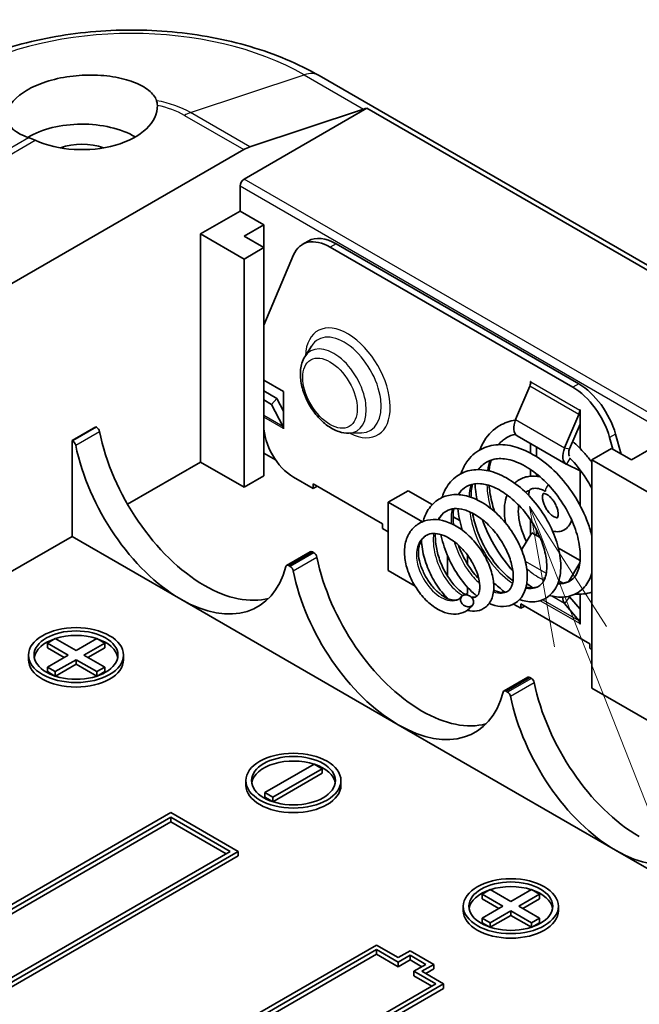
# Model space of a CAD drawing. Units: millimetres. Extents: x 0 to 3469, y 0 to 562.
# Drawn here: x 535 to 557, y 281 to 316 of the extents above; entities that cross this region are included whole.
import ezdxf

# ---------------------------------------------------------------- set-up
doc = ezdxf.new("R2010")
doc.units = ezdxf.units.MM
doc.header["$LTSCALE"] = 2
for name, color, linetype, lineweight in [('Symbol (TK)', 100, 'Continuous', 18), ('Visible (ISO)', 7, 'Continuous', 35), ('Visible Narrow (ISO)', 7, 'Continuous', 25)]:
    doc.layers.add(name, color=color, linetype=linetype, lineweight=lineweight)

# ---------------------------------------------------------------- blocks, each defined once
blk = doc.blocks.new('バルーン7')
at = {"layer": 'Symbol (TK)', "color": 100}
for p, q in [((291.997, 154.841), (291.085, 157.168)), ((292.463, 155.023), (291.085, 157.168)), ((291.085, 157.168), (291.532, 154.658)), ((291.997, 154.841), (311.007, 106.365))]:
    blk.add_line(p, q, dxfattribs=at)

msp = doc.modelspace()

# ---------------------------------------------------------------- linework, layer by layer
at = {"layer": 'Visible (ISO)'}
for p, q in [((596.5498, 284.3529), (545.6381, 313.7468)), ((542.9528, 310.0425), (547.3456, 312.5787)), ((543.1628, 311.1984), (547.2299, 312.5483)), ((547.3456, 312.5787), (594.0147, 285.6343)), ((507.951, 290.8956), (542.9422, 311.0978)), ((542.8114, 309.7975), (542.8114, 308.8994)), ((541.3972, 308.0829), (542.8114, 308.8994)), ((542.8114, 308.8994), (543.6599, 308.4095)), ((542.9528, 308.0012), (543.6599, 308.4095)), ((543.6599, 308.4095), (543.6599, 307.593)), ((541.3972, 299.9179), (541.3972, 308.0829)), ((541.3972, 308.0829), (542.9528, 307.1848)), ((543.6599, 307.593), (542.9528, 308.0012)), ((545.2507, 307.8292), (545.0386, 307.7068)), ((542.9528, 307.1848), (543.6599, 307.593)), ((543.6599, 299.428), (543.6599, 307.593)), ((546.0386, 307.6077), (554.7163, 302.5977)), ((554.9284, 302.7201), (546.2507, 307.7302)), ((542.9528, 299.0198), (542.9528, 307.1848)), ((543.6599, 304.8169), (544.722, 307.331)), ((545.1266, 303.6898), (545.3637, 304.0707)), ((544.367, 302.4491), (543.6599, 302.8573)), ((552.6708, 301.4447), (553.1787, 302.6411)), ((553.2059, 302.7274), (553.2059, 302.8065)), ((553.2059, 302.8065), (553.2129, 302.8024)), ((553.2129, 302.8024), (553.2129, 302.7942)), ((544.1238, 302.2021), (543.6599, 302.4699)), ((543.9316, 301.9876), (544.1238, 302.2021)), ((544.367, 301.7403), (544.1238, 302.2021)), ((544.367, 301.1076), (544.367, 302.4491)), ((543.9316, 301.9876), (543.6599, 302.1444)), ((543.9316, 301.9876), (544.3401, 301.2118)), ((554.4244, 300.4323), (554.9323, 301.6286)), ((554.9666, 301.7818), (554.9666, 301.7899)), ((554.9666, 301.7899), (554.9736, 301.7859)), ((554.9736, 301.7859), (554.9736, 300.4126)), ((536.801, 300.6936), (537.6495, 301.1835)), ((537.6773, 301.1675), (537.6495, 301.1835)), ((544.36, 301.1116), (544.36, 301.1198)), ((544.36, 301.1116), (544.367, 301.1157)), ((544.367, 301.1076), (544.36, 301.1116)), ((554.6023, 300.4016), (554.9736, 301.2761)), ((546.7052, 300.9556), (547.1536, 300.9705)), ((552.7266, 300.8637), (554.4803, 299.8513)), ((556.0329, 300.8007), (556.1521, 300.3806)), ((556.4475, 300.2101), (556.245, 300.9232)), ((536.801, 297.2643), (536.801, 300.6936)), ((536.801, 300.6936), (536.8287, 300.6776)), ((553.2059, 300.2415), (553.2059, 300.5871)), ((553.418, 300.4646), (553.418, 300.1163)), ((556.105, 300.4078), (555.3979, 299.9996)), ((556.8121, 299.9996), (556.105, 300.4078)), ((557.5192, 300.4078), (556.8121, 299.9996)), ((543.6599, 300.2445), (544.0842, 299.9996)), ((538.7886, 298.4119), (541.3972, 299.9179)), ((542.9528, 299.0198), (541.3972, 299.9179)), ((554.4909, 299.8456), (554.9736, 299.6045)), ((555.3979, 291.8346), (555.3979, 299.9996)), ((555.3979, 299.9996), (558.5092, 298.2033)), ((543.6599, 299.428), (542.9528, 299.0198)), ((545.4277, 298.979), (544.7206, 299.3872)), ((553.2059, 299.4162), (553.2059, 299.6573)), ((553.418, 299.5018), (553.418, 299.412)), ((554.9736, 299.6467), (554.9736, 298.3776)), ((545.4277, 299.1423), (545.4277, 298.979)), ((547.9026, 297.7134), (545.4277, 299.1423)), ((545.5691, 299.0606), (545.4277, 298.979)), ((548.8218, 298.8973), (548.1147, 298.4891)), ((549.6837, 298.3997), (548.8218, 298.8973)), ((548.1147, 296.0396), (548.1147, 298.4891)), ((548.1147, 298.4891), (549.3323, 297.7861)), ((550.6705, 297.8299), (550.4347, 297.9661)), ((547.9026, 297.5501), (547.9026, 297.7134)), ((553.2059, 297.3176), (553.2059, 297.8497)), ((517.2593, 285.9819), (536.801, 297.2643)), ((540.6901, 295.019), (536.801, 297.2643)), ((548.1147, 297.4276), (547.9026, 297.5501)), ((550.6984, 297.5313), (550.7419, 297.5564)), ((552.8823, 296.7824), (553.2526, 297.395)), ((553.2526, 297.395), (553.5458, 297.2257)), ((553.418, 297.4939), (553.418, 297.2995)), ((545.325, 296.7162), (544.4764, 296.2263)), ((545.4554, 296.6768), (545.4, 296.7088)), ((550.236, 295.8436), (550.236, 296.5694)), ((550.9431, 296.2834), (550.9431, 296.6)), ((554.2, 296.848), (554.9736, 296.4014)), ((554.9736, 296.776), (554.9736, 296.3595)), ((544.5514, 296.2189), (544.6069, 296.1869)), ((554.969, 296.3208), (554.5589, 295.6425)), ((549.0726, 295.4865), (548.1147, 296.0396)), ((550.9431, 295.2231), (550.8736, 295.1829)), ((550.9431, 295.2231), (550.9431, 295.4521)), ((554.9736, 295.1958), (554.9736, 294.1308)), ((548.4682, 290.5282), (540.6901, 295.019)), ((550.236, 295.0409), (550.236, 295.049)), ((552.8523, 294.6924), (552.59, 294.8438)), ((552.8523, 294.8557), (552.8523, 294.6924)), ((555.3272, 293.4268), (552.8523, 294.8557)), ((552.9937, 294.774), (552.8523, 294.6924)), ((554.4244, 294.8666), (554.9323, 294.2567)), ((554.9736, 294.6569), (554.6023, 295.1027)), ((554.9666, 294.1349), (554.9666, 294.1431)), ((554.9666, 294.1349), (554.9736, 294.139)), ((554.9736, 294.1308), (554.9666, 294.1349)), ((535.9171, 293.4472), (536.1999, 293.6105)), ((536.6596, 293.0185), (535.9171, 293.4472)), ((535.9171, 293.2839), (535.9171, 293.4472)), ((536.1999, 293.6105), (536.9424, 293.1818)), ((536.9424, 293.1818), (537.6849, 293.6105)), ((537.9677, 293.4472), (537.2253, 293.0185)), ((537.6849, 293.6105), (537.9677, 293.4472)), ((537.9677, 293.2839), (537.9677, 293.4472)), ((555.3272, 293.2635), (555.3272, 293.4268)), ((535.2424, 292.8552), (535.2424, 293.0185)), ((536.5181, 292.9369), (535.9171, 293.2839)), ((535.9171, 292.5899), (536.6596, 293.0185)), ((537.2253, 293.0185), (537.9677, 292.5899)), ((537.9677, 293.2839), (537.3667, 292.9369)), ((538.6424, 292.8552), (538.6424, 293.0185)), ((555.3979, 293.2227), (555.3272, 293.2635)), ((536.9424, 292.8552), (536.1999, 292.4266)), ((536.9424, 292.6919), (536.203, 292.265)), ((536.9424, 292.6919), (536.9424, 292.8552)), ((537.6849, 292.4266), (536.9424, 292.8552)), ((537.6818, 292.265), (536.9424, 292.6919)), ((536.1999, 292.4266), (535.9171, 292.5899)), ((535.9171, 292.4266), (535.9171, 292.5899)), ((536.1887, 292.2698), (535.9171, 292.4266)), ((536.1999, 292.266), (536.1999, 292.4266)), ((537.9677, 292.5899), (537.6849, 292.4266)), ((537.6849, 292.266), (537.6849, 292.4266)), ((537.9677, 292.4266), (537.6961, 292.2698)), ((537.9677, 292.4266), (537.9677, 292.5899)), ((553.1031, 292.2255), (552.2546, 291.7356)), ((553.2336, 292.186), (553.1781, 292.2181)), ((552.3296, 291.7282), (552.3851, 291.6961)), ((558.5092, 290.0383), (555.3979, 291.8346)), ((556.2464, 286.0375), (548.4682, 290.5282)), ((543.6953, 288.0991), (545.463, 289.1198)), ((545.7459, 288.9565), (543.9781, 287.9358)), ((545.7459, 288.7932), (543.9812, 287.7743)), ((545.463, 289.1198), (545.7459, 288.9565)), ((545.7459, 288.7932), (545.7459, 288.9565)), ((543.0206, 288.3645), (543.0206, 288.5278)), ((546.4206, 288.3645), (546.4206, 288.5278)), ((543.9781, 287.9358), (543.6953, 288.0991)), ((543.6953, 287.9358), (543.6953, 288.0991)), ((543.9668, 287.7791), (543.6953, 287.9358)), ((543.9781, 287.7753), (543.9781, 287.9358)), ((540.3365, 287.3847), (531.9927, 282.5674)), ((542.7407, 285.9967), (540.3365, 287.3847)), ((532.2755, 282.5674), (540.3365, 287.2214)), ((540.3365, 287.0581), (532.4169, 282.4857)), ((540.3365, 287.2214), (542.4578, 285.9967)), ((540.3365, 287.0581), (540.3365, 287.2214)), ((542.3164, 285.915), (540.3365, 287.0581)), ((542.4578, 285.9967), (534.3968, 281.3426)), ((534.3968, 281.1793), (542.7407, 285.9967)), ((542.7407, 285.8334), (542.7407, 285.9967)), ((564.0246, 281.5468), (556.2464, 286.0375)), ((542.7407, 285.8334), (534.3968, 281.016)), ((551.4735, 284.4657), (551.7563, 284.629)), ((551.7563, 284.629), (552.4988, 284.2004)), ((552.4988, 284.2004), (553.2412, 284.629)), ((553.2412, 284.629), (553.5241, 284.4657)), ((552.2159, 284.0371), (551.4735, 284.4657)), ((551.4735, 284.3024), (551.4735, 284.4657)), ((552.0745, 283.9554), (551.4735, 284.3024)), ((553.5241, 284.4657), (552.7816, 284.0371)), ((553.5241, 284.3024), (552.923, 283.9554)), ((553.5241, 284.3024), (553.5241, 284.4657)), ((550.7988, 283.8738), (550.7988, 284.0371)), ((551.4735, 283.6084), (552.2159, 284.0371)), ((552.4988, 283.8738), (551.7563, 283.4451)), ((552.4988, 283.7105), (552.4988, 283.8738)), ((553.2412, 283.4451), (552.4988, 283.8738)), ((552.7816, 284.0371), (553.5241, 283.6084)), ((554.1988, 283.8738), (554.1988, 284.0371)), ((551.7563, 283.4451), (551.4735, 283.6084)), ((551.4735, 283.4451), (551.4735, 283.6084)), ((552.4988, 283.7105), (551.7593, 283.2836)), ((553.2382, 283.2836), (552.4988, 283.7105)), ((553.5241, 283.6084), (553.2412, 283.4451)), ((553.5241, 283.4451), (553.5241, 283.6084)), ((551.745, 283.2883), (551.4735, 283.4451)), ((551.7563, 283.2846), (551.7563, 283.4451)), ((553.2412, 283.2846), (553.2412, 283.4451)), ((553.5241, 283.4451), (553.2525, 283.2883)), ((547.6904, 282.649), (539.3466, 277.8317)), ((539.6294, 277.8317), (547.6904, 282.4857)), ((548.4682, 282.2), (547.6904, 282.649)), ((547.6904, 282.3224), (547.6904, 282.4857)), ((547.6904, 282.4857), (548.4682, 282.0367)), ((548.8925, 282.4449), (548.4682, 282.2)), ((549.741, 281.955), (548.8925, 282.4449)), ((547.6904, 282.3224), (539.7708, 277.75)), ((548.4682, 281.8734), (547.6904, 282.3224)), ((548.4682, 282.0367), (548.8925, 282.2816)), ((548.8925, 282.1183), (548.4682, 281.8734)), ((548.8925, 282.1183), (548.8925, 282.2816)), ((548.8925, 282.2816), (549.4582, 281.955)), ((549.3168, 281.8734), (548.8925, 282.1183)), ((548.4682, 281.8734), (548.4682, 282.0367)), ((549.4582, 281.955), (549.0339, 281.7101)), ((549.3168, 281.7101), (549.741, 281.955)), ((549.741, 281.7917), (549.4582, 281.6284)), ((549.741, 281.7917), (549.741, 281.955)), ((549.0339, 281.5468), (549.0339, 281.7101)), ((549.0339, 281.7101), (549.8118, 281.261)), ((549.6703, 281.1793), (549.0339, 281.5468)), ((550.0946, 281.261), (549.3168, 281.7101)), ((549.8118, 281.261), (541.7507, 276.607)), ((541.7507, 276.4437), (550.0946, 281.261)), ((550.0946, 281.0977), (541.7507, 276.2804)), ((550.0946, 281.0977), (550.0946, 281.261))]:
    msp.add_line(p, q, dxfattribs=at)
for centre, major_axis, ratio, start_param, end_param in [((537.1545, 312.628), (-2.6937, -0.4147), 0.4461951, 5.6154614, 7.0011351), ((537.1545, 312.6553), (2.7, 0), 0.5773503, 4.0439058, 6.2992137), ((547.0094, 311.223), (0.75, 1.299), 0.5773503, 0.4628364, 0.5759501), ((537.1545, 310.4507), (2.7, 0), 0.5773503, 0.7853982, 2.371767), ((537.1545, 310.4507), (1.45, 0), 0.5773503, 1.0126005, 2.1289922), ((542.9422, 309.8731), (0.75, 1.299), 0.5773503, 0.5759501, 0.7853982), ((542.9528, 309.8792), (0.1, 0.1732), 0.5773503, 0.7853982, 2.3561945), ((546.0386, 305.9747), (-1, 1.7321), 0.5773503, 5.4977871, 6.6948567), ((546.2507, 306.0972), (-1, 1.7321), 0.5773503, 5.4977871, 6.2831853), ((553.0008, 302.6718), (0.15, 0.2598), 0.5773503, 4.9218285, 5.4977871), ((554.7163, 300.9647), (1, -1.7321), 0.5773503, 1.159125, 2.3561945), ((554.9284, 301.0871), (-1, 1.7321), 0.5773503, 4.3007176, 5.4977871), ((554.7544, 301.6593), (0.15, 0.2598), 0.5773503, 4.9218285, 5.4977871), ((537.6773, 301.045), (-0.075, 0.1299), 0.5773503, 4.186532, 5.4977871), ((544.7206, 300.612), (-0.75, 1.299), 0.5773503, 0.7853982, 2.3561945), ((544.1478, 300.9973), (0.15, 0.2598), 0.5773503, 5.4977871, 5.9341195), ((553.0266, 301.3834), (-0.3, -0.5196), 0.5773503, 4.9218285, 6.2831853), ((541.5386, 299.9996), (2.75, -4.7631), 0.5773503, 4.186532, 5.4977871), ((536.8287, 300.5551), (0.075, -0.1299), 0.5773503, 1.0449394, 2.3561945), ((540.6901, 299.5097), (-2.75, 4.7631), 0.5773503, 1.0449394, 2.3561945), ((554.7803, 300.3709), (-0.3, -0.5196), 0.5773503, 4.9218285, 6.3180919), ((554.7803, 300.3709), (-0.15, -0.2598), 0.5773503, 4.9218285, 6.062773), ((545.4, 296.5863), (-0.075, 0.1299), 0.5773503, 5.4977871, 6.2831853), ((545.4554, 296.5543), (-0.075, 0.1299), 0.5773503, 4.186532, 5.4977871), ((540.6901, 299.5097), (2.75, -4.7631), 0.5773503, 5.4977871, 6.8090422), ((544.5514, 296.0964), (-0.075, 0.1299), 0.5773503, 5.4977871, 6.8090422), ((544.6069, 296.0644), (0.075, -0.1299), 0.5773503, 1.0449394, 2.3561945), ((549.3168, 295.5089), (2.75, -4.7631), 0.5773503, 4.186532, 5.4977871), ((548.4682, 295.019), (-2.75, 4.7631), 0.5773503, 1.0449394, 2.3561945), ((541.5386, 299.9996), (2.75, -4.7631), 0.5773503, 5.4977871, 6.1282888), ((554.7803, 295.3388), (-0.15, -0.2598), 0.5773503, 5.9247985, 6.0737458), ((554.7803, 295.3388), (-0.3, -0.5196), 0.5773503, 5.499954, 6.0737458), ((554.7544, 294.0206), (0.15, 0.2598), 0.5773503, 5.4977871, 6.0737458), ((536.9424, 292.8552), (-1.5, 0), 0.5773503, 4.1969236, 5.2278543), ((536.9424, 292.8552), (-1.5, 0), 0.5773503, 5.2388656, 6.1887642), ((536.9424, 292.8552), (1.5, 0), 0.5773503, 0.0944211, 1.0443197), ((536.9424, 292.8552), (1.7, 0), 0.5773503, 3.1415927, 6.2831853), ((553.1781, 292.0956), (-0.075, 0.1299), 0.5773503, 5.4977871, 6.2831853), ((553.2336, 292.0635), (-0.075, 0.1299), 0.5773503, 4.186532, 5.4977871), ((557.095, 291.0181), (2.75, -4.7631), 0.5773503, 4.186532, 5.4977871), ((548.4682, 295.019), (2.75, -4.7631), 0.5773503, 5.4977871, 6.8090422), ((552.3296, 291.6057), (-0.075, 0.1299), 0.5773503, 5.4977871, 6.8090422), ((552.3851, 291.5737), (0.075, -0.1299), 0.5773503, 1.0449394, 2.3561945), ((556.2464, 290.5282), (-2.75, 4.7631), 0.5773503, 1.0449394, 2.3561945), ((549.3168, 295.5089), (2.75, -4.7631), 0.5773503, 5.4977871, 6.1282888), ((544.7206, 288.3645), (-1.5, 0), 0.5773503, 4.1969236, 6.1887642), ((544.7206, 288.3645), (1.5, 0), 0.5773503, 0.0944211, 1.0443197), ((544.7206, 288.3645), (1.7, 0), 0.5773503, 3.1415927, 6.2831853), ((556.2464, 290.5282), (2.75, -4.7631), 0.5773503, 5.4977871, 6.8090422), ((552.4988, 283.8738), (-1.5, 0), 0.5773503, 5.2388656, 6.1887642), ((552.4988, 283.8738), (-1.5, 0), 0.5773503, 4.1969236, 5.2278543), ((552.4988, 283.8738), (1.5, 0), 0.5773503, 0.0944211, 1.0443197), ((552.4988, 283.8738), (1.7, 0), 0.5773503, 3.1415927, 6.2831853)]:
    msp.add_ellipse(centre, major_axis=major_axis, ratio=ratio, start_param=start_param, end_param=end_param, dxfattribs=at)
for centre, major_axis in [((536.9424, 293.0185), (-1.7, 0)), ((536.9424, 293.0185), (-1.5, 0)), ((544.7206, 288.5278), (-1.7, 0)), ((544.7206, 288.5278), (-1.5, 0)), ((552.4988, 284.0371), (-1.7, 0)), ((552.4988, 284.0371), (-1.5, 0))]:
    msp.add_ellipse(centre, major_axis=major_axis, ratio=0.5773503, dxfattribs=at)
for points, knots in [([(545.6381, 313.7468), (544.8955, 314.1755), (544.064, 314.5213), (542.2878, 315.0438), (541.3432, 315.22), (539.4143, 315.3964), (538.4303, 315.3964), (536.5015, 315.22), (535.5568, 315.0438), (533.7806, 314.5213), (532.9491, 314.1755), (532.2065, 313.7468)], [4.712389, 4.712389, 4.712389, 4.712389, 5.0265482, 5.0265482, 5.3407075, 5.3407075, 5.6548668, 5.6548668, 5.969026, 5.969026, 6.2831853, 6.2831853, 6.2831853, 6.2831853]), ([(534.9248, 313.0466), (534.9344, 313.0541), (534.9441, 313.0616), (535.1311, 313.2036), (535.353, 313.3249), (535.8174, 313.5164), (536.0953, 313.6013), (536.6817, 313.7201), (536.9902, 313.7541), (537.5612, 313.7737), (537.8671, 313.7604), (538.4372, 313.6835), (538.7015, 313.62), (539.1339, 313.4696), (539.3351, 313.371), (539.6423, 313.1488), (539.7483, 313.0255), (539.8125, 312.889), (539.8205, 312.8692), (539.8274, 312.8491)], [0.60179441, 0.60179441, 0.60179441, 0.60179441, 0.60654185, 0.60654185, 0.69214572, 0.69214572, 0.77774958, 0.77774958, 0.86335345, 0.86335345, 0.94966119, 0.94966119, 1.03596893, 1.03596893, 1.12256673, 1.12256673, 1.20916452, 1.20916452, 1.22358595, 1.22358595, 1.22358595, 1.22358595]), ([(546.7052, 300.9556), (546.5843, 300.9516), (546.4634, 300.9724), (546.2068, 301.058), (546.0722, 301.1306), (545.8098, 301.3201), (545.6828, 301.4394), (545.4537, 301.7079), (545.3514, 301.8567), (545.1795, 302.1698), (545.1097, 302.3341), (545.0087, 302.6659), (544.9778, 302.8335), (544.9628, 303.1589), (544.9788, 303.3171), (545.0492, 303.5433), (545.0829, 303.6195), (545.1266, 303.6898)], [1.0844642, 1.0844642, 1.0844642, 1.0844642, 1.3630525, 1.3630525, 1.6952635, 1.6952635, 2.0462382, 2.0462382, 2.3934985, 2.3934985, 2.7387595, 2.7387595, 3.0869686, 3.0869686, 3.437323, 3.437323, 3.6279248, 3.6279248, 3.6279248, 3.6279248]), ([(551.385, 300.3556), (551.4316, 300.476), (551.4875, 300.5889), (551.6934, 300.9166), (551.8831, 301.1021), (552.2721, 301.3266), (552.4623, 301.3913), (552.6609, 301.4204)], [6.79160008, 6.79160008, 6.79160008, 6.79160008, 6.84185927, 6.84185927, 6.95076513, 6.95076513, 7.03446514, 7.03446514, 7.03446514, 7.03446514]), ([(552.668, 300.9145), (552.5543, 300.8914), (552.4492, 300.8516), (552.2429, 300.7324), (552.1448, 300.6487), (552.0602, 300.5444)], [1.10718106, 1.10718106, 1.10718106, 1.10718106, 1.16783998, 1.16783998, 1.23678268, 1.23678268, 1.23678268, 1.23678268]), ([(550.7087, 299.5049), (550.762, 299.6554), (550.8311, 299.7946), (551.048, 300.1115), (551.2232, 300.2701), (551.6107, 300.4769), (551.8242, 300.5336), (552.2644, 300.5538), (552.4974, 300.5193), (552.9838, 300.3656), (553.243, 300.2358), (553.7426, 299.8982), (553.9894, 299.6849), (554.4389, 299.2026), (554.6467, 298.9271), (554.9978, 298.3557), (555.145, 298.0521), (555.3123, 297.5919), (555.3608, 297.4289), (555.3979, 297.2689)], [4.83995606, 4.83995606, 4.83995606, 4.83995606, 4.90073315, 4.90073315, 4.99620946, 4.99620946, 5.08538337, 5.08538337, 5.1750903, 5.1750903, 5.27297873, 5.27297873, 5.37292898, 5.37292898, 5.47388085, 5.47388085, 5.57480106, 5.57480106, 5.62992129, 5.62992129, 5.62992129, 5.62992129]), ([(554.7119, 300.6595), (554.864, 300.5272), (555.0109, 300.3808), (555.2348, 300.1254), (555.3181, 300.022), (555.3979, 299.9147)], [7.30859082, 7.30859082, 7.30859082, 7.30859082, 7.37287876, 7.37287876, 7.41311216, 7.41311216, 7.41311216, 7.41311216]), ([(554.1889, 295.5987), (554.2709, 295.5884), (554.3461, 295.5893), (554.5383, 295.6203), (554.6441, 295.6743), (554.786, 295.815), (554.8344, 295.8842), (554.9433, 296.122), (554.9856, 296.331), (554.9832, 296.7731), (554.9516, 297.0025), (554.8294, 297.4754), (554.7381, 297.7249), (554.5007, 298.2186), (554.3504, 298.4687), (554.0132, 298.9287), (553.8215, 299.1447), (553.4245, 299.5086), (553.2145, 299.6633), (552.8039, 299.8949), (552.598, 299.9744), (552.2256, 300.0524), (552.0545, 300.055), (551.8074, 300.0042), (551.7163, 299.9697), (551.5201, 299.8563), (551.4218, 299.767), (551.34, 299.6524)], [1.9618545, 1.9618545, 1.9618545, 1.9618545, 2.0100693, 2.0100693, 2.1005194, 2.1005194, 2.1584911, 2.1584911, 2.2587476, 2.2587476, 2.3426822, 2.3426822, 2.4262646, 2.4262646, 2.5120119, 2.5120119, 2.5974396, 2.5974396, 2.6811402, 2.6811402, 2.7640622, 2.7640622, 2.8442713, 2.8442713, 2.8971435, 2.8971435, 2.9681433, 2.9681433, 2.9681433, 2.9681433]), ([(551.7919, 299.9936), (551.7621, 299.884), (551.74, 299.7662), (551.7254, 299.63), (551.7242, 299.6176), (551.723, 299.6051)], [1.331826184, 1.331826184, 1.331826184, 1.331826184, 1.378748908, 1.378748908, 1.383438289, 1.383438289, 1.383438289, 1.383438289]), ([(555.3979, 298.9794), (555.35, 299.0699), (555.2994, 299.159), (555.0817, 299.5159), (554.8891, 299.7726), (554.6674, 300.0098), (554.6527, 300.0253), (554.6379, 300.0407)], [0.68553127, 0.68553127, 0.68553127, 0.68553127, 0.71610862, 0.71610862, 0.81097983, 0.81097983, 0.81767691, 0.81767691, 0.81767691, 0.81767691]), ([(550.0341, 298.6527), (550.0431, 298.6811), (550.0526, 298.7091), (550.1392, 298.9445), (550.2523, 299.1298), (550.5365, 299.4151), (550.7078, 299.5217), (551.0714, 299.6433), (551.2657, 299.6633), (551.6679, 299.6296), (551.8827, 299.5727), (552.3193, 299.3838), (552.5457, 299.2441), (552.9772, 298.9023), (553.1872, 298.693), (553.5554, 298.2402), (553.7197, 297.9921), (553.9899, 297.4834), (554.0976, 297.2163), (554.2435, 296.7016), (554.2833, 296.4471), (554.2876, 295.976), (554.2514, 295.7536), (554.0998, 295.3747), (553.9789, 295.2123), (553.6863, 295.0027), (553.5217, 294.9432), (553.1898, 294.913), (553.0199, 294.9362), (552.8349, 294.9946), (552.8206, 294.9993), (552.8063, 295.0043)], [3.1361235, 3.1361235, 3.1361235, 3.1361235, 3.1471752, 3.1471752, 3.2308008, 3.2308008, 3.3108833, 3.3108833, 3.3873073, 3.3873073, 3.4674112, 3.4674112, 3.5532983, 3.5532983, 3.6416714, 3.6416714, 3.7288424, 3.7288424, 3.8174486, 3.8174486, 3.9062787, 3.9062787, 3.9971657, 3.9971657, 4.0879188, 4.0879188, 4.1671288, 4.1671288, 4.2426967, 4.2426967, 4.2490254, 4.2490254, 4.2490254, 4.2490254]), ([(552.6338, 299.1699), (552.6711, 299.2046), (552.7111, 299.2362), (552.8695, 299.3409), (553.0029, 299.3899), (553.2757, 299.4279), (553.4144, 299.42), (553.5526, 299.3897)], [5.36583378, 5.36583378, 5.36583378, 5.36583378, 5.46267437, 5.46267437, 5.72772465, 5.72772465, 5.98231303, 5.98231303, 5.98231303, 5.98231303]), ([(553.044, 295.4538), (553.1599, 295.4226), (553.2618, 295.4169), (553.4007, 295.4399), (553.4503, 295.4576), (553.6066, 295.5478), (553.6921, 295.6586), (553.7846, 295.9969), (553.7981, 296.1992), (553.7496, 296.6033), (553.7025, 296.802), (553.5603, 297.21), (553.4615, 297.4251), (553.223, 297.8368), (553.0807, 298.0387), (552.7689, 298.4037), (552.5946, 298.5708), (552.2445, 298.8409), (552.0642, 298.9497), (551.7242, 299.0961), (551.5596, 299.138), (551.2648, 299.1605), (551.1325, 299.142), (550.9805, 299.0827), (550.9459, 299.0661), (550.8119, 298.9887), (550.7251, 298.9082), (550.6432, 298.7887), (550.6333, 298.7732), (550.6237, 298.7572)], [3.5593982, 3.5593982, 3.5593982, 3.5593982, 3.6248115, 3.6248115, 3.66917558, 3.66917558, 3.77581265, 3.77581265, 3.86324864, 3.86324864, 3.93332233, 3.93332233, 4.00551533, 4.00551533, 4.07773737, 4.07773737, 4.15050777, 4.15050777, 4.22099575, 4.22099575, 4.28943144, 4.28943144, 4.35791379, 4.35791379, 4.37908227, 4.37908227, 4.44302794, 4.44302794, 4.45214624, 4.45214624, 4.45214624, 4.45214624]), ([(551.1212, 299.1292), (551.1049, 299.0542), (551.0924, 298.9753), (551.0772, 298.8197), (551.0735, 298.7427), (551.0733, 298.6634)], [3.053250342, 3.053250342, 3.053250342, 3.053250342, 3.083867387, 3.083867387, 3.111534908, 3.111534908, 3.111534908, 3.111534908]), ([(551.2895, 298.5739), (551.2649, 298.701), (551.246, 298.8272), (551.2262, 299.0164), (551.221, 299.0815), (551.2175, 299.1461)], [6.582900247, 6.582900247, 6.582900247, 6.582900247, 6.623431172, 6.623431172, 6.644814494, 6.644814494, 6.644814494, 6.644814494]), ([(551.7226, 299.087), (551.729, 299.0071), (551.7382, 298.9261), (551.7834, 298.6199), (551.8383, 298.3862), (551.9123, 298.155)], [1.44420254, 1.44420254, 1.44420254, 1.44420254, 1.47103384, 1.47103384, 1.54486715, 1.54486715, 1.54486715, 1.54486715]), ([(549.3619, 297.7981), (549.3973, 297.9302), (549.4468, 298.0538), (549.6011, 298.3241), (549.7256, 298.4614), (550.0085, 298.654), (550.1671, 298.7168), (550.4945, 298.77), (550.6656, 298.7636), (551.0258, 298.6905), (551.2193, 298.6167), (551.5998, 298.4072), (551.7915, 298.2671), (552.1499, 297.9382), (552.32, 297.7432), (552.6108, 297.3347), (552.7361, 297.1161), (552.9306, 296.6798), (553.0025, 296.4568), (553.0872, 296.027), (553.0982, 295.8155), (553.0524, 295.4349), (552.9947, 295.2598), (552.8091, 294.9854), (552.6802, 294.8781), (552.4087, 294.7666), (552.2705, 294.7478), (551.9978, 294.769), (551.8585, 294.8067), (551.7205, 294.8668)], [1.67971709, 1.67971709, 1.67971709, 1.67971709, 1.72854676, 1.72854676, 1.79911001, 1.79911001, 1.86472727, 1.86472727, 1.92915598, 1.92915598, 1.99970851, 1.99970851, 2.07337484, 2.07337484, 2.14924456, 2.14924456, 2.22392016, 2.22392016, 2.29908631, 2.29908631, 2.37687046, 2.37687046, 2.45522542, 2.45522542, 2.5288905, 2.5288905, 2.59128089, 2.59128089, 2.65227761, 2.65227761, 2.65227761, 2.65227761]), ([(552.3058, 297.7473), (552.3055, 297.7487), (552.3053, 297.7501), (552.2666, 297.969), (552.2561, 298.1811), (552.291, 298.5096), (552.3186, 298.6342), (552.3614, 298.7497)], [4.48659165, 4.48659165, 4.48659165, 4.48659165, 4.48880244, 4.48880244, 4.82743876, 4.82743876, 5.05122369, 5.05122369, 5.05122369, 5.05122369]), ([(553.024, 298.8436), (553.052, 298.8628), (553.0819, 298.8782), (553.1305, 298.8961), (553.1473, 298.9012), (553.1649, 298.9054)], [5.45358086, 5.45358086, 5.45358086, 5.45358086, 5.59680737, 5.59680737, 5.66776707, 5.66776707, 5.66776707, 5.66776707]), ([(553.1346, 298.7334), (553.138, 298.7845), (553.1458, 298.835), (553.1618, 298.8953), (553.165, 298.9063), (553.1685, 298.9172)], [11.06902684, 11.06902684, 11.06902684, 11.06902684, 11.25580625, 11.25580625, 11.29763411, 11.29763411, 11.29763411, 11.29763411]), ([(553.1685, 298.9172), (553.1702, 298.9226), (553.1763, 298.93), (553.2111, 298.9559), (553.257, 298.9759), (553.3887, 298.9896), (553.4654, 298.983), (553.6037, 298.9426), (553.6621, 298.9182), (553.7259, 298.8828), (553.731, 298.8799), (553.7362, 298.8769)], [0.1960048, 0.1960048, 0.1960048, 0.1960048, 0.21672909, 0.21672909, 0.26234911, 0.26234911, 0.30639409, 0.30639409, 0.3367771, 0.3367771, 0.33944445, 0.33944445, 0.33944445, 0.33944445]), ([(553.788, 298.7625), (553.8162, 298.7461), (553.8473, 298.7241), (553.9119, 298.6679), (553.9456, 298.6333), (554.0106, 298.554), (554.0419, 298.5089), (554.0973, 298.4137), (554.1214, 298.3635), (554.1593, 298.2648), (554.1732, 298.2163), (554.1902, 298.1283), (554.1937, 298.0885), (554.1929, 298.0229), (554.1889, 297.9965), (554.1787, 297.9582), (554.1726, 297.9463), (554.1633, 297.9323), (554.1631, 297.9337), (554.1627, 297.9335), (554.1601, 297.9314), (554.1337, 297.9326), (554.113, 297.9363), (554.0631, 297.9562), (554.0356, 297.9707), (553.9757, 298.0115), (553.9432, 298.0383), (553.8772, 298.1034), (553.8439, 298.1423), (553.7812, 298.2286), (553.7521, 298.2763), (553.7024, 298.3744), (553.6818, 298.4248), (553.6516, 298.5212), (553.6417, 298.5672), (553.6319, 298.6481), (553.6317, 298.6833), (553.6371, 298.739), (553.6425, 298.7599), (553.6536, 298.7886), (553.6589, 298.7954), (553.6652, 298.8023), (553.6582, 298.8001), (553.6798, 298.8018), (553.7001, 298.8006), (553.7468, 298.7838), (553.7666, 298.7748), (553.788, 298.7625)], [0, 0, 0, 0, 0.2471265, 0.2471265, 0.5076091, 0.5076091, 0.778558, 0.778558, 1.053397, 1.053397, 1.3246151, 1.3246151, 1.5850495, 1.5850495, 1.8314809, 1.8314809, 2.0761951, 2.0761951, 2.3964507, 2.3964507, 2.7106099, 2.7106099, 2.9891852, 2.9891852, 3.2312131, 3.2312131, 3.4831252, 3.4831252, 3.7480928, 3.7480928, 4.0213192, 4.0213192, 4.2957116, 4.2957116, 4.5637097, 4.5637097, 4.8189158, 4.8189158, 5.0617759, 5.0617759, 5.3173241, 5.3173241, 5.7672104, 5.7672104, 6.0959722, 6.0959722, 6.2831853, 6.2831853, 6.2831853, 6.2831853]), ([(553.059, 297.0746), (553.054, 297.0844), (553.0491, 297.0943), (552.9628, 297.2694), (552.8973, 297.4396), (552.8048, 297.7699), (552.7775, 297.9299), (552.763, 298.1863), (552.7674, 298.2885), (552.7811, 298.3797)], [4.02238687, 4.02238687, 4.02238687, 4.02238687, 4.04048883, 4.04048883, 4.34409955, 4.34409955, 4.64502706, 4.64502706, 4.87069151, 4.87069151, 4.87069151, 4.87069151]), ([(551.8845, 295.3414), (551.9025, 295.3328), (551.9203, 295.3248), (552.0473, 295.2721), (552.1458, 295.2537), (552.2846, 295.2574), (552.334, 295.2718), (552.458, 295.3433), (552.5198, 295.4219), (552.5734, 295.6312), (552.5837, 295.7037), (552.5905, 295.9103), (552.5754, 296.0588), (552.5033, 296.3713), (552.4467, 296.5384), (552.2943, 296.8774), (552.1943, 297.0536), (551.9666, 297.3806), (551.8365, 297.5363), (551.561, 297.8063), (551.4123, 297.9248), (551.1197, 298.1078), (550.9721, 298.1755), (550.7047, 298.2524), (550.581, 298.2659), (550.3682, 298.2491), (550.2758, 298.2205), (550.089, 298.1126), (550.0029, 298.0243), (549.9282, 297.8876), (549.9204, 297.8724), (549.913, 297.8566)], [4.90718805, 4.90718805, 4.90718805, 4.90718805, 4.91674715, 4.91674715, 4.97689053, 4.97689053, 5.02807099, 5.02807099, 5.11735058, 5.11735058, 5.15455401, 5.15455401, 5.21311507, 5.21311507, 5.27094306, 5.27094306, 5.33127929, 5.33127929, 5.39069325, 5.39069325, 5.44965556, 5.44965556, 5.50726584, 5.50726584, 5.56201533, 5.56201533, 5.61522381, 5.61522381, 5.68164593, 5.68164593, 5.68963852, 5.68963852, 5.68963852, 5.68963852]), ([(550.4552, 298.2557), (550.4312, 298.0918), (550.4281, 297.9075), (550.4479, 297.7049), (550.4492, 297.6931), (550.4505, 297.6812)], [4.527784725, 4.527784725, 4.527784725, 4.527784725, 4.59083841, 4.59083841, 4.594749485, 4.594749485, 4.594749485, 4.594749485]), ([(550.764, 297.4841), (550.7625, 297.4885), (550.7611, 297.493), (550.6812, 297.7505), (550.6259, 298.0083), (550.5969, 298.2578)], [4.611605932, 4.611605932, 4.611605932, 4.611605932, 4.613037088, 4.613037088, 4.693565004, 4.693565004, 4.693565004, 4.693565004]), ([(551.1261, 298.0964), (551.1633, 297.8925), (551.22, 297.6823), (551.3818, 297.2318), (551.4962, 296.9875), (551.7582, 296.5371), (551.9099, 296.3254), (552.2231, 295.969), (552.3885, 295.8173), (552.5587, 295.6952), (552.5686, 295.6883), (552.5784, 295.6814)], [3.17454665, 3.17454665, 3.17454665, 3.17454665, 3.24035919, 3.24035919, 3.31921396, 3.31921396, 3.39843466, 3.39843466, 3.47563774, 3.47563774, 3.48038408, 3.48038408, 3.48038408, 3.48038408]), ([(551.1367, 294.817), (551.0679, 294.7191), (550.9768, 294.6368), (550.7729, 294.5246), (550.6592, 294.492), (550.4244, 294.4749), (550.2992, 294.4917), (550.0423, 294.5719), (549.9078, 294.639), (549.6331, 294.8234), (549.4903, 294.9494), (549.2395, 295.2323), (549.1267, 295.3904), (548.9346, 295.7241), (548.8536, 295.9048), (548.7403, 296.259), (548.7053, 296.4369), (548.6852, 296.7853), (548.7034, 296.9598), (548.796, 297.2697), (548.8706, 297.4101), (549.0655, 297.6328), (549.1844, 297.7205), (549.442, 297.8351), (549.5829, 297.8648), (549.8702, 297.8703), (550.0216, 297.846), (550.3353, 297.7458), (550.5006, 297.6633), (550.8198, 297.4512), (550.9775, 297.3169), (551.2601, 297.0172), (551.389, 296.8487), (551.6061, 296.4994), (551.6959, 296.314), (551.8258, 295.953), (551.868, 295.7726), (551.8988, 295.4301), (551.8865, 295.2643), (551.7998, 294.9726), (551.7216, 294.8424), (551.519, 294.6702), (551.4034, 294.6173), (551.1782, 294.5798), (551.0682, 294.5867), (550.9511, 294.6145), (550.9435, 294.6164), (550.9359, 294.6184)], [0, 0, 0, 0, 0.0484898, 0.0484898, 0.0956694, 0.0956694, 0.1444005, 0.1444005, 0.1973247, 0.1973247, 0.2571169, 0.2571169, 0.3143372, 0.3143372, 0.3726405, 0.3726405, 0.429759, 0.429759, 0.4896554, 0.4896554, 0.5483727, 0.5483727, 0.6034853, 0.6034853, 0.6565824, 0.6565824, 0.7109576, 0.7109576, 0.770614, 0.770614, 0.8326902, 0.8326902, 0.8947642, 0.8947642, 0.9575877, 0.9575877, 1.0204639, 1.0204639, 1.0859322, 1.0859322, 1.1515336, 1.1515336, 1.2060149, 1.2060149, 1.2546594, 1.2546594, 1.258018, 1.258018, 1.258018, 1.258018]), ([(552.5724, 296.0338), (552.5494, 296.0586), (552.5265, 296.0838), (552.2791, 296.3627), (552.0688, 296.6586), (551.7302, 297.2542), (551.5913, 297.5568), (551.4836, 297.8616)], [6.2896883, 6.2896883, 6.2896883, 6.2896883, 6.300697, 6.300697, 6.4096853, 6.4096853, 6.50735649, 6.50735649, 6.50735649, 6.50735649]), ([(554.6704, 297.8619), (554.6499, 297.7789), (554.6145, 297.6984), (554.5165, 297.5733), (554.4607, 297.5255), (554.3395, 297.4612), (554.276, 297.4425), (554.1419, 297.4275), (554.0715, 297.4336), (554.0004, 297.4505), (553.9965, 297.4515), (553.9926, 297.4525)], [8.0978015, 8.0978015, 8.0978015, 8.0978015, 8.4111723, 8.4111723, 8.6601327, 8.6601327, 8.8866017, 8.8866017, 9.1393008, 9.1393008, 9.1540436, 9.1540436, 9.1540436, 9.1540436]), ([(551.0718, 295.0998), (551.1187, 295.0886), (551.1581, 295.086), (551.2179, 295.0917), (551.2407, 295.0992), (551.2737, 295.1183), (551.2838, 295.1258), (551.3228, 295.1623), (551.3517, 295.2074), (551.3809, 295.3284), (551.3876, 295.3781), (551.3919, 295.5244), (551.3809, 295.6327), (551.3273, 295.8656), (551.2844, 295.9927), (551.1677, 296.2532), (551.0905, 296.3902), (550.913, 296.6468), (550.8109, 296.7701), (550.5929, 296.9868), (550.474, 297.0831), (550.2411, 297.2324), (550.1239, 297.2888), (549.9116, 297.3558), (549.8131, 297.37), (549.6389, 297.3648), (549.5617, 297.3448), (549.4859, 297.306), (549.4786, 297.302), (549.4497, 297.2853), (549.4293, 297.2713), (549.3523, 297.2095), (549.3048, 297.1502), (549.2453, 297.0274), (549.2267, 296.9735), (549.1918, 296.8131), (549.1865, 296.6932), (549.2132, 296.4507), (549.2415, 296.3269), (549.3253, 296.0796), (549.3822, 295.9529), (549.5154, 295.7141), (549.5932, 295.5988), (549.7633, 295.3892), (549.8586, 295.2934), (550.0428, 295.1451), (550.1341, 295.088), (550.3031, 295.0096), (550.3823, 294.9882), (550.5058, 294.978), (550.5542, 294.9853), (550.6481, 295.0204), (550.6914, 295.0529), (550.7275, 295.1043)], [6.07487006, 6.07487006, 6.07487006, 6.07487006, 6.10774574, 6.10774574, 6.14161406, 6.14161406, 6.15928247, 6.15928247, 6.2127435, 6.2127435, 6.24051261, 6.24051261, 6.28552267, 6.28552267, 6.33072703, 6.33072703, 6.37812784, 6.37812784, 6.4249068, 6.4249068, 6.47155758, 6.47155758, 6.516395, 6.516395, 6.5587571, 6.5587571, 6.602288, 6.602288, 6.60701237, 6.60701237, 6.62119534, 6.62119534, 6.66402487, 6.66402487, 6.69074379, 6.69074379, 6.73607346, 6.73607346, 6.77688665, 6.77688665, 6.8179839, 6.8179839, 6.8589377, 6.8589377, 6.90140138, 6.90140138, 6.94115111, 6.94115111, 6.98110333, 6.98110333, 7.01852979, 7.01852979, 7.06533996, 7.06533996, 7.06533996, 7.06533996]), ([(549.7984, 297.3659), (549.7919, 297.246), (549.7974, 297.1168), (549.8357, 296.8245), (549.8747, 296.6559), (549.9849, 296.3244), (550.058, 296.1574), (550.2259, 295.8496), (550.3233, 295.7049), (550.5236, 295.4618), (550.6291, 295.3584), (550.7833, 295.2385), (550.836, 295.2037), (550.8861, 295.1758)], [5.75686771, 5.75686771, 5.75686771, 5.75686771, 5.79932734, 5.79932734, 5.85132249, 5.85132249, 5.90464047, 5.90464047, 5.95813808, 5.95813808, 6.01003114, 6.01003114, 6.03738285, 6.03738285, 6.03738285, 6.03738285]), ([(551.2883, 295.1301), (551.245, 295.164), (551.2022, 295.1999), (550.9837, 295.3949), (550.813, 295.5877), (550.5099, 296.0162), (550.3739, 296.2571), (550.1534, 296.7543), (550.0666, 297.0176), (550.0073, 297.2929), (550.0037, 297.3103), (550.0002, 297.3277)], [2.71639071, 2.71639071, 2.71639071, 2.71639071, 2.73598791, 2.73598791, 2.81778464, 2.81778464, 2.89937981, 2.89937981, 2.98098539, 2.98098539, 2.98648976, 2.98648976, 2.98648976, 2.98648976]), ([(550.251, 295.0345), (550.21, 295.0738), (550.1697, 295.1151), (549.9886, 295.3138), (549.855, 295.4981), (549.6297, 295.8899), (549.5337, 296.1012), (549.3873, 296.533), (549.3363, 296.7591), (549.3064, 297.0284), (549.3022, 297.08), (549.2995, 297.1312)], [1.36111643, 1.36111643, 1.36111643, 1.36111643, 1.38053591, 1.38053591, 1.45036957, 1.45036957, 1.51833046, 1.51833046, 1.58755519, 1.58755519, 1.60399151, 1.60399151, 1.60399151, 1.60399151]), ([(550.6223, 296.9539), (550.6781, 296.7986), (550.7455, 296.6449), (550.9221, 296.3053), (551.0407, 296.1206), (551.2277, 295.883), (551.2911, 295.8102), (551.3554, 295.7433)], [4.67214265, 4.67214265, 4.67214265, 4.67214265, 4.72162883, 4.72162883, 4.78759737, 4.78759737, 4.81942482, 4.81942482, 4.81942482, 4.81942482]), ([(555.3979, 295.9447), (555.3399, 295.7589), (555.252, 295.5934), (554.9989, 295.3061), (554.8197, 295.1921), (554.4464, 295.0847), (554.2533, 295.079), (554.0017, 295.1225), (553.9449, 295.1355), (553.8877, 295.1516)], [5.79922823, 5.79922823, 5.79922823, 5.79922823, 5.88347763, 5.88347763, 5.98059956, 5.98059956, 6.06842431, 6.06842431, 6.09368584, 6.09368584, 6.09368584, 6.09368584]), ([(552.3003, 295.2659), (552.2846, 295.2767), (552.2689, 295.2878), (552.1275, 295.3896), (552.0028, 295.4959), (551.8822, 295.6146)], [4.323236027, 4.323236027, 4.323236027, 4.323236027, 4.330225933, 4.330225933, 4.386512823, 4.386512823, 4.386512823, 4.386512823]), ([(553.2912, 295.4247), (553.2349, 295.4602), (553.1788, 295.4984), (553.1051, 295.5522), (553.0871, 295.5656), (553.0691, 295.5794)], [6.180934402, 6.180934402, 6.180934402, 6.180934402, 6.2057329, 6.2057329, 6.213771196, 6.213771196, 6.213771196, 6.213771196]), ([(555.3383, 295.7848), (555.3535, 295.7924), (555.3685, 295.8004), (555.3861, 295.8105), (555.389, 295.8122), (555.3939, 295.8151), (555.3959, 295.8163), (555.3979, 295.8175)], [0.222817671, 0.222817671, 0.222817671, 0.222817671, 0.233394687, 0.233394687, 0.235478846, 0.235478846, 0.236932714, 0.236932714, 0.236932714, 0.236932714]), ([(550.7782, 295.1507), (550.8001, 295.1633), (550.8234, 295.1699), (550.8724, 295.1775), (550.9038, 295.1767), (550.9715, 295.1623), (551.0009, 295.1485), (551.0509, 295.1187), (551.0768, 295.0976), (551.117, 295.0528), (551.1351, 295.0274), (551.1588, 294.9697), (551.1647, 294.9421), (551.1654, 294.8876), (551.1601, 294.8606), (551.1416, 294.8229), (551.1326, 294.8102), (551.1109, 294.7876), (551.0983, 294.7778), (551.0844, 294.7698), (551.0613, 294.7564), (551.034, 294.7475), (550.973, 294.7418), (550.9436, 294.7459), (550.8882, 294.7602), (550.8572, 294.7734), (550.8017, 294.8088), (550.7779, 294.8297), (550.7376, 294.8788), (550.7216, 294.9061), (550.7023, 294.9582), (550.6958, 294.9862), (550.699, 295.0426), (550.706, 295.0673), (550.7305, 295.1119), (550.7484, 295.1317), (550.7736, 295.148), (550.7759, 295.1494), (550.7782, 295.1507)], [0.08146957, 0.08146957, 0.08146957, 0.08146957, 0.08900313, 0.08900313, 0.09951214, 0.09951214, 0.11130963, 0.11130963, 0.12582492, 0.12582492, 0.13794797, 0.13794797, 0.14815002, 0.14815002, 0.1584872, 0.1584872, 0.16446087, 0.16446087, 0.17037333, 0.17037333, 0.17037333, 0.1801564, 0.1801564, 0.19024493, 0.19024493, 0.2027348, 0.2027348, 0.21440828, 0.21440828, 0.2258216, 0.2258216, 0.23525853, 0.23525853, 0.24307416, 0.24307416, 0.2510671, 0.2510671, 0.25184289, 0.25184289, 0.25184289, 0.25184289])]:
    msp.add_open_spline(points, degree=3, knots=knots, dxfattribs=at)
for points in [[(539.8274, 312.8491), (539.8432, 312.8026), (539.8524, 312.7462), (539.8542, 312.6803)], [(535.4811, 311.432), (535.4007, 311.4686), (535.3215, 311.5005), (535.2475, 311.525)], [(549.9366, 297.8533), (549.936, 297.8691), (549.9355, 297.8848), (549.9352, 297.9004)], [(553.6658, 295.7838), (553.6821, 295.7748), (553.6984, 295.766), (553.7146, 295.7576)], [(555.3979, 295.2693), (555.2088, 295.2055), (555.0032, 295.1839), (554.7927, 295.2005)]]:
    msp.add_open_spline(points, degree=3, dxfattribs=at)
at = {"layer": 'Visible Narrow (ISO)'}
for p, q in [((541.0415, 312.4231), (545.1086, 313.773)), ((545.1086, 313.773), (547.2299, 312.5483)), ((543.1628, 311.1984), (541.0415, 312.4231)), ((540.8209, 312.3226), (542.9422, 311.0978)), ((535.2475, 311.525), (495.2485, 288.4315)), ((508.7394, 295.9926), (535.4811, 311.432)), ((588.7026, 283.6288), (542.9528, 310.0425)), ((542.8114, 309.7975), (588.4198, 283.4655)), ((546.2507, 307.7302), (546.0386, 307.6077)), ((554.9323, 301.6286), (553.1787, 302.6411)), ((553.2129, 302.7942), (554.9666, 301.7818)), ((554.9284, 302.7201), (554.7163, 302.5977)), ((543.6599, 301.6045), (544.3401, 301.2118)), ((544.36, 301.1198), (543.6599, 301.524)), ((554.9736, 301.6215), (554.9323, 301.6286)), ((554.9666, 301.7818), (554.9736, 301.7859)), ((537.6773, 301.1675), (536.8287, 300.6776)), ((544.3401, 301.2118), (544.367, 301.2419)), ((544.36, 301.1198), (544.367, 301.1239)), ((552.6708, 301.4447), (554.4244, 300.4323)), ((536.9312, 300.5274), (537.7798, 301.0173)), ((556.245, 300.9232), (556.0329, 300.8007)), ((554.4244, 300.4323), (554.6023, 300.4016)), ((554.6164, 300.0734), (554.4909, 299.8456)), ((544.5514, 296.2189), (545.4, 296.7088)), ((545.4554, 296.6768), (544.6069, 296.1869)), ((544.7094, 296.0366), (545.5579, 296.5265)), ((553.0131, 296.3833), (553.7657, 295.9488)), ((554.2181, 295.6876), (554.3777, 295.5954)), ((554.4244, 294.8666), (553.9654, 295.1316)), ((554.9666, 294.1431), (553.5436, 294.9646)), ((553.6439, 295.0006), (554.9323, 294.2567)), ((554.6023, 295.1027), (554.4244, 294.8666)), ((554.9323, 294.2567), (554.9736, 294.3115)), ((554.9666, 294.1431), (554.9736, 294.1472)), ((552.3296, 291.7282), (553.1781, 292.2181)), ((553.2336, 292.186), (552.3851, 291.6961)), ((552.4876, 291.5459), (553.3361, 292.0358))]:
    msp.add_line(p, q, dxfattribs=at)
for centre, major_axis, start_param, end_param in [((538.9223, 310.2014), (8.7488, 0), 0.7853982, 2.3561945), ((544.8881, 312.4477), (0.75, 1.299), 0, 0.5759501), ((538.9223, 311.1996), (-2.9969, 0), 3.9269908, 4.405605), ((538.9223, 311.2264), (2.685, 0), 0.7853982, 1.2163566), ((540.8209, 311.0978), (0.75, 1.299), 0.5759501, 0.7853982), ((546.6651, 302.7553), (1.075, -1.862), 5.5493725, 10.1585907), ((546.5346, 302.6799), (-0.9365, 1.6221), 2.8425266, 6.5822513), ((546.1593, 302.4632), (0.826, -1.4306), 5.9841193, 9.723844), ((553.913, 298.979), (0.125, 0.2165), 1.2435087, 2.3561945)]:
    msp.add_ellipse(centre, major_axis=major_axis, ratio=0.5773503, start_param=start_param, end_param=end_param, dxfattribs=at)
msp.add_ellipse((546.0287, 302.3878), major_axis=(-0.6875, 1.1908), ratio=0.5773503, dxfattribs=at)
for points in [[(552.3526, 300.7958), (552.2389, 300.7301), (552.1364, 300.6456), (552.0474, 300.5438)], [(551.6326, 299.9213), (551.5152, 299.8535), (551.4113, 299.763), (551.3239, 299.6524)], [(551.7407, 299.9744), (551.7059, 299.8624), (551.6798, 299.7432), (551.6626, 299.6182)], [(551.0674, 299.1146), (551.0325, 298.9811), (551.0108, 298.8374), (551.0028, 298.6865)], [(551.6409, 299.1103), (551.6527, 298.8387), (551.6989, 298.5531), (551.776, 298.268)], [(555.3382, 295.7845), (555.3534, 295.7922), (555.3684, 295.8003), (555.3832, 295.8089)]]:
    msp.add_open_spline(points, degree=3, dxfattribs=at)
for points, knots in [([(550.9125, 299.0468), (550.7977, 298.9805), (550.6923, 298.8845), (550.6076, 298.7645), (550.6033, 298.7583)], [16.46606964, 16.46606964, 16.46606964, 16.46606964, 16.75516082, 16.7707563, 16.7707563, 16.7707563, 16.7707563]), ([(550.1927, 298.1725), (550.0952, 298.1162), (549.9863, 298.0174), (549.9034, 297.8892), (549.8865, 297.8598)], [22.74367929, 22.74367929, 22.74367929, 22.74367929, 23.03834613, 23.12093861, 23.12093861, 23.12093861, 23.12093861]), ([(550.3973, 298.2475), (550.3808, 298.1646), (550.3591, 297.9946), (550.3592, 297.8136), (550.3642, 297.7231)], [17.12721605, 17.12721605, 17.12721605, 17.12721605, 17.27875959, 17.42459923, 17.42459923, 17.42459923, 17.42459923]), ([(551.0283, 298.1437), (551.057, 297.9348), (551.2, 297.3188), (551.6949, 296.3447), (552.2533, 295.7911), (552.54, 295.6113), (552.5641, 295.5969)], [11.241185, 11.241185, 11.241185, 11.241185, 11.5191731, 12.0427718, 12.5663706, 12.6147034, 12.6147034, 12.6147034, 12.6147034]), ([(549.4714, 297.2978), (549.3924, 297.2521), (549.2053, 297.0835), (549.0733, 296.6514), (549.2114, 295.9702), (549.6751, 295.2529), (550.2549, 294.918), (550.545, 294.9671), (550.6369, 295.0202)], [29.0211127, 29.0211127, 29.0211127, 29.0211127, 29.3215314, 29.8451302, 30.368729, 31.0668607, 31.7649924, 32.2025746, 32.2025746, 32.2025746, 32.2025746]), ([(549.7329, 297.3676), (549.7302, 297.3442), (549.704, 297.0706), (549.7784, 296.4859), (550.149, 295.7039), (550.5308, 295.3012), (550.7375, 295.1739), (550.7799, 295.1516)], [23.5124507, 23.5124507, 23.5124507, 23.5124507, 23.5619449, 24.0855437, 24.6091425, 25.1327412, 25.2705298, 25.2705298, 25.2705298, 25.2705298]), ([(550.4775, 297.0738), (550.4843, 297.0501), (550.5917, 296.6926), (550.8751, 296.1191), (551.232, 295.7163), (551.3825, 295.5839)], [17.76519312, 17.76519312, 17.76519312, 17.76519312, 17.80235837, 18.32595715, 18.69541664, 18.69541664, 18.69541664, 18.69541664]), ([(553.0664, 296.1131), (553.1804, 296.0115), (553.3896, 295.8509), (553.597, 295.7377), (553.6881, 295.6969)], [6.08979857, 6.08979857, 6.08979857, 6.08979857, 6.28318531, 6.43939221, 6.43939221, 6.43939221, 6.43939221]), ([(553.0335, 295.4141), (553.1019, 295.4028), (553.2711, 295.394), (553.4176, 295.4387), (553.4963, 295.4841)], [12.939454, 12.939454, 12.939454, 12.939454, 13.08996939, 13.32626175, 13.32626175, 13.32626175, 13.32626175]), ([(554.1783, 295.5709), (554.2165, 295.5692), (554.3759, 295.5717), (554.5179, 295.6152), (554.6136, 295.6704)], [6.73323601, 6.73323601, 6.73323601, 6.73323601, 6.80678408, 7.04649722, 7.04649722, 7.04649722, 7.04649722]), ([(551.8776, 295.2797), (551.9814, 295.2441), (552.1653, 295.2162), (552.3174, 295.2622), (552.3791, 295.2979)], [19.10477925, 19.10477925, 19.10477925, 19.10477925, 19.3731547, 19.60477526, 19.60477526, 19.60477526, 19.60477526]), ([(551.1045, 295.0666), (551.106, 295.0666), (551.1644, 295.07), (551.2173, 295.0857), (551.2624, 295.1117)], [25.65057414, 25.65057414, 25.65057414, 25.65057414, 25.65634, 25.88116135, 25.88116135, 25.88116135, 25.88116135])]:
    msp.add_open_spline(points, degree=3, knots=knots, dxfattribs=at)

# ---------------------------------------------------------------- block references
at = {"layer": 'Symbol (TK)', "xscale": 2, "yscale": 2, "zscale": 2}
msp.add_blockref('バルーン7', (-29, -16), dxfattribs=at)

doc.saveas('drawing.dxf')
